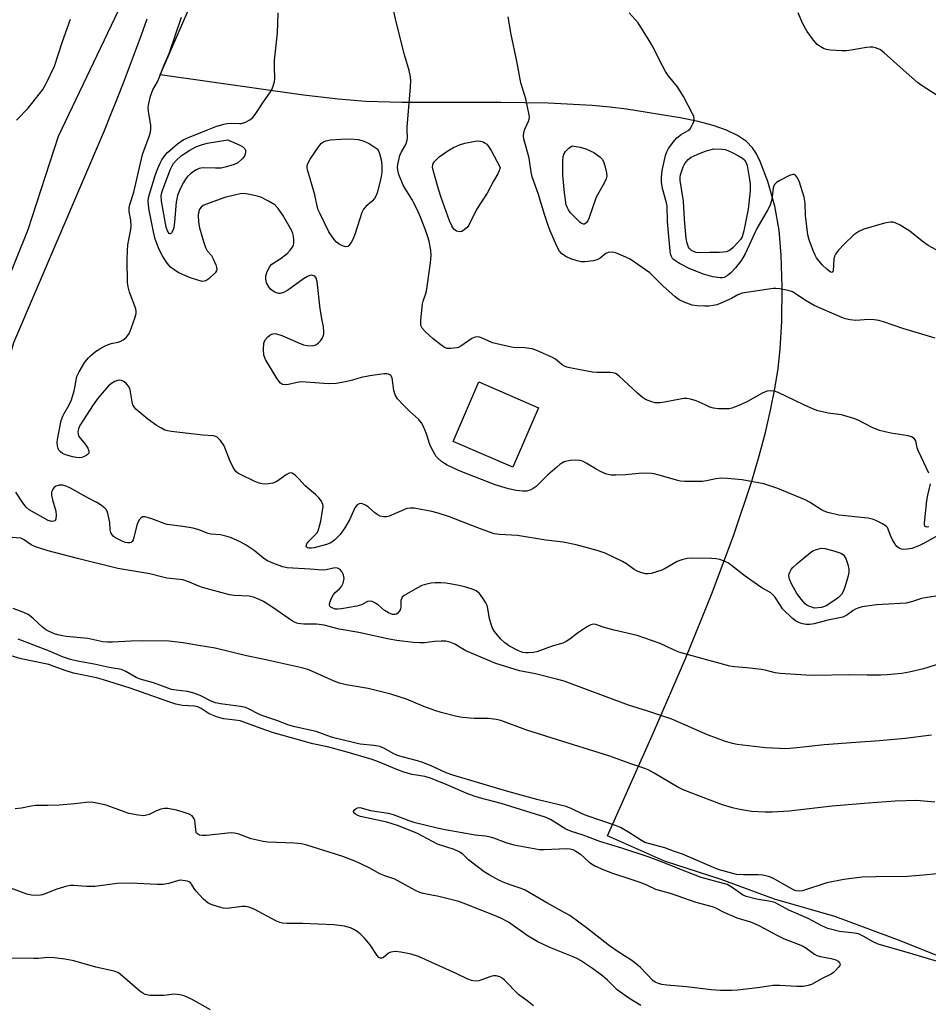
# Model space of a CAD drawing. Units: inches. Extents: x 1219769 to 1225769, y 537456 to 541456.
# Drawn here: x 1223598 to 1223874, y 539270 to 539569 of the extents above; entities that cross this region are included whole.
import ezdxf

# ---------------------------------------------------------------- set-up
doc = ezdxf.new("R2010")
doc.units = ezdxf.units.IN
doc.header["$MEASUREMENT"] = 0
for name, color, linetype in [('BLDG-Footprint', 5, 'Continuous'), ('NTRL-Pasture Land', 2, 'Continuous'), ('TRANS-Street Sidewalk', 7, 'Continuous'), ('Undefined', 1, 'Continuous')]:
    doc.layers.add(name, color=color, linetype=linetype)

msp = doc.modelspace()

# ---------------------------------------------------------------- linework, layer by layer
at = {"layer": 'BLDG-Footprint', "elevation": 404.97}
msp.add_lwpolyline([(1223755.69, 539450.93), (1223747.88, 539432.88), (1223729.77, 539440.72), (1223737.58, 539458.77)], close=True, dxfattribs=at)
at = {"layer": 'NTRL-Pasture Land'}
msp.add_lwpolyline([(1223884.16, 539281.55), (1223865.75, 539288.98), (1223845.69, 539296.47), (1223827.36, 539301.74), (1223811.17, 539307.74), (1223793.94, 539313.3), (1223776.6, 539320.94), (1223790.63, 539352.38), (1223800.37, 539374.99), (1223808.42, 539394.79), (1223815.01, 539412.39), (1223820.43, 539428.67), (1223822.67, 539436.3), (1223824.57, 539443.45), (1223826.16, 539450.25), (1223827.44, 539456.72), (1223828.42, 539462.83), (1223829.09, 539468.73), (1223829.56, 539477.19), (1223829.65, 539487.59), (1223829.35, 539497.22), (1223828.71, 539504.9), (1223827.38, 539512.11), (1223825.33, 539519.59), (1223823.02, 539525.69), (1223821.84, 539528.03), (1223820.68, 539529.85), (1223818.83, 539531.76), (1223816.14, 539533.58), (1223812.75, 539535.2), (1223808.71, 539536.62), (1223804.15, 539537.85), (1223798.67, 539539), (1223782.37, 539541.55), (1223777.45, 539542.21), (1223771.97, 539542.73), (1223758.58, 539543.41), (1223744.21, 539543.63), (1223714.19, 539543.58), (1223703.29, 539543.88), (1223694.87, 539544.59), (1223684.29, 539545.85), (1223640.82, 539552.07), (1223714.98, 539722.5)], dxfattribs=at)
at = {"layer": 'TRANS-Street Sidewalk'}
msp.add_lwpolyline([(1223636.78, 539568.95), (1223635.01, 539564.07), (1223633.21, 539559.21), (1223631.38, 539554.35), (1223629.53, 539549.5), (1223627.66, 539544.67), (1223625.76, 539539.84), (1223623.84, 539535.02), (1223596.26, 539470.63), (1223591.44, 539454), (1223586.81, 539428.27), (1223584.92, 539421.95), (1223549.77, 539432.97), (1223566.27, 539449.43), (1223586.68, 539470.35), (1223600.69, 539505.05), (1223609.98, 539533.42), (1223643.08, 539603.08)], dxfattribs=at)
at = {"layer": 'Undefined'}
for points, elevation in [([(1223613.15, 539451.83), (1223613.86, 539453.35), (1223614.71, 539456.11), (1223615.04, 539457.51), (1223615.27, 539459.41), (1223615.52, 539460.42), (1223616.17, 539461.84), (1223617.93, 539464.77), (1223619, 539466.1), (1223619.61, 539466.71), (1223621.21, 539467.98), (1223622.46, 539468.79), (1223624.27, 539469.82), (1223625.08, 539470.19), (1223625.92, 539470.45), (1223628.09, 539470.86), (1223628.86, 539471.11), (1223629.58, 539471.55), (1223630.44, 539472.28), (1223631.18, 539473.14), (1223631.58, 539473.91), (1223633.09, 539478.1), (1223633.49, 539479.51), (1223633.55, 539480.28), (1223633.45, 539481.02), (1223631.51, 539486), (1223631.07, 539487.64), (1223630.91, 539489.01), (1223630.75, 539495.95), (1223630.85, 539498.59), (1223631.01, 539500.36), (1223631.84, 539504.57), (1223631.96, 539505.96), (1223631.89, 539507.89), (1223631.36, 539510.57), (1223631.35, 539511.6), (1223631.61, 539512.67), (1223632.8, 539516.38), (1223635.48, 539527.82), (1223636.22, 539530.09), (1223637.47, 539533.3), (1223637.85, 539534.66), (1223637.97, 539535.49), (1223637.94, 539536.59), (1223637.29, 539540.95), (1223637.19, 539542.12), (1223637.31, 539543.27), (1223637.89, 539545.57), (1223638.56, 539547.5), (1223639.96, 539549.91), (1223640.52, 539551.1), (1223642.05, 539555.05), (1223643.5, 539558.47), (1223647.28, 539569.52)], 402), ([(1223714.6, 539451.83), (1223712.89, 539453.63), (1223712.13, 539454.83), (1223711.73, 539456.22), (1223711.2, 539459.99), (1223710.88, 539460.69), (1223710.55, 539460.97), (1223710.14, 539461.15), (1223709.62, 539461.23), (1223708.78, 539461.2), (1223704.43, 539460.67), (1223701.84, 539460.12), (1223699.24, 539459.3), (1223697.1, 539458.77), (1223694.27, 539458.33), (1223691.93, 539458.18), (1223683.61, 539458.76), (1223682.44, 539458.62), (1223679.74, 539457.96), (1223678.4, 539457.86), (1223677.92, 539457.97), (1223677.31, 539458.42), (1223676.61, 539459.27), (1223675.97, 539460.22), (1223672.82, 539465.62), (1223672.47, 539466.39), (1223672.32, 539466.92), (1223672.19, 539468.6), (1223672.3, 539470.56), (1223672.45, 539471.08), (1223672.71, 539471.58), (1223673.46, 539472.46), (1223674.1, 539472.97), (1223674.73, 539473.3), (1223675.41, 539473.46), (1223676.1, 539473.42), (1223677.75, 539472.87), (1223682.62, 539470.7), (1223684.29, 539470.03), (1223685.41, 539469.79), (1223687.06, 539469.78), (1223687.84, 539469.92), (1223688.31, 539470.14), (1223688.92, 539470.67), (1223689.48, 539471.3), (1223689.97, 539471.98), (1223690.34, 539472.71), (1223690.46, 539473.25), (1223690.5, 539474.09), (1223690.38, 539475.53), (1223689.85, 539477.99), (1223689.38, 539480.94), (1223688.43, 539489.29), (1223688.15, 539490.29), (1223687.75, 539490.84), (1223687.17, 539491.13), (1223686.71, 539491.16), (1223686.23, 539491.08), (1223685.52, 539490.81), (1223684.32, 539490.05), (1223679.47, 539486.54), (1223678.27, 539485.9), (1223677.27, 539485.61), (1223676.8, 539485.62), (1223676.12, 539485.8), (1223675.46, 539486.13), (1223674.75, 539486.61), (1223674.33, 539486.98), (1223673.79, 539487.62), (1223673.13, 539488.85), (1223672.84, 539489.95), (1223672.86, 539490.99), (1223673.3, 539492.35), (1223674.1, 539493.87), (1223674.73, 539494.54), (1223677.53, 539496.38), (1223679.32, 539497.81), (1223680.28, 539498.83), (1223680.96, 539499.68), (1223681.32, 539500.38), (1223681.42, 539500.88), (1223681.42, 539501.97), (1223681.29, 539503.07), (1223681.1, 539503.87), (1223680.76, 539504.69), (1223678.06, 539509.36), (1223676.58, 539511.48), (1223675.62, 539512.5), (1223673.69, 539513.68), (1223671.4, 539514.83), (1223670.28, 539515.18), (1223668, 539515.73), (1223666.85, 539515.93), (1223666.15, 539515.95), (1223665.08, 539515.84), (1223663.38, 539515.51), (1223660.46, 539514.78), (1223654.61, 539512.66), (1223653.87, 539512.32), (1223653.25, 539511.87), (1223652.82, 539511.31), (1223652.61, 539510.86), (1223652.41, 539510.13), (1223652.31, 539509.36), (1223652.39, 539507.28), (1223652.76, 539505.54), (1223653.92, 539501.39), (1223654.56, 539499.58), (1223655.06, 539498.63), (1223656.36, 539497.12), (1223656.8, 539496.39), (1223657.71, 539494.28), (1223657.94, 539493.49), (1223658, 539492.98), (1223657.89, 539492.52), (1223657.45, 539491.88), (1223655.55, 539490.11), (1223654.63, 539489.49), (1223654.14, 539489.33), (1223653.63, 539489.3), (1223652.51, 539489.54), (1223649.7, 539490.52), (1223648.31, 539491.06), (1223646.48, 539491.95), (1223645.05, 539492.84), (1223643.97, 539493.66), (1223643.28, 539494.33), (1223642.48, 539495.4), (1223641.47, 539497.1), (1223640.44, 539499.22), (1223639.96, 539500.3), (1223639.33, 539502.16), (1223638.78, 539504.37), (1223637.45, 539510.94), (1223637.22, 539512.47), (1223637.19, 539513.57), (1223637.3, 539514.68), (1223637.55, 539515.82), (1223639.28, 539521.44), (1223639.97, 539523.33), (1223640.76, 539525.16), (1223641.28, 539526.17), (1223642.28, 539527.59), (1223643.06, 539528.44), (1223646.1, 539531.03), (1223647.81, 539532.27), (1223649.39, 539533.01), (1223655.13, 539535.34), (1223657.75, 539536.31), (1223660.09, 539537.04), (1223661.17, 539537.24), (1223662.27, 539537.34), (1223664.84, 539537.2), (1223665.39, 539537.23), (1223666.49, 539537.57), (1223668.06, 539538.37), (1223668.96, 539539.08), (1223669.65, 539539.97), (1223672.17, 539543.85), (1223674.31, 539546.83), (1223674.72, 539547.56), (1223675.13, 539548.61), (1223675.52, 539549.97), (1223675.64, 539550.8), (1223675.47, 539554.52), (1223675.47, 539556.52), (1223676.45, 539564.66), (1223676.63, 539570.88)], 404), ([(1223806.24, 539451.83), (1223803.5, 539453.06), (1223801.85, 539453.56), (1223800.73, 539453.75), (1223799.86, 539453.72), (1223798.69, 539453.56), (1223793.94, 539452.61), (1223792.51, 539452.43), (1223791.09, 539452.47), (1223789.75, 539452.84), (1223788.19, 539453.45), (1223787.23, 539454.03), (1223785.7, 539455.36), (1223780.2, 539460.53), (1223779.53, 539461.05), (1223779.07, 539461.29), (1223778.36, 539461.49), (1223777.55, 539461.59), (1223773.52, 539461.65), (1223772.1, 539461.76), (1223765.67, 539462.97), (1223764.29, 539463.3), (1223763.53, 539463.6), (1223762.83, 539464.01), (1223760.88, 539465.64), (1223759.94, 539466.24), (1223755.37, 539468.22), (1223753.72, 539468.8), (1223751.41, 539469.1), (1223748, 539469.27), (1223745.7, 539469.71), (1223741.72, 539470.69), (1223738.41, 539472.19), (1223737.44, 539472.45), (1223736.42, 539472.34), (1223735.44, 539471.96), (1223732.14, 539469.64), (1223731.39, 539469.26), (1223730.83, 539469.1), (1223729.08, 539468.89), (1223727.93, 539468.94), (1223727.15, 539469.22), (1223725.97, 539470.01), (1223723.69, 539471.83), (1223721.26, 539474.08), (1223720.34, 539475.11), (1223719.99, 539475.89), (1223719.91, 539476.7), (1223719.96, 539477.56), (1223720.5, 539482.44), (1223720.69, 539483.27), (1223721.49, 539485.59), (1223721.69, 539486.37), (1223722.85, 539494.93), (1223723.09, 539497.26), (1223722.97, 539498.68), (1223722.44, 539501.49), (1223722.1, 539502.87), (1223721.27, 539505.21), (1223719.85, 539508.81), (1223718.82, 539511.14), (1223717.23, 539514.24), (1223715.15, 539517.51), (1223714.58, 539518.53), (1223713.25, 539521.71), (1223712.94, 539523.1), (1223712.91, 539523.98), (1223712.99, 539524.83), (1223713.59, 539527.57), (1223714.04, 539528.61), (1223715.44, 539530.83), (1223715.83, 539532.15), (1223715.89, 539533.01), (1223715.79, 539535.08), (1223715.83, 539536.25), (1223716.81, 539548.24), (1223716.9, 539550.3), (1223716.78, 539551.42), (1223716.37, 539553.35), (1223714.95, 539558.06), (1223712.48, 539568.07), (1223711.79, 539571.24)], 406), ([(1223876.07, 539472.05), (1223866.33, 539474.95), (1223860.44, 539477.03), (1223859.05, 539477.41), (1223857.61, 539477.6), (1223855.87, 539477.71), (1223852.03, 539477.43), (1223850.27, 539477.62), (1223848.84, 539477.92), (1223847.76, 539478.32), (1223839.42, 539482.02), (1223836.99, 539483.44), (1223832.79, 539486.12), (1223831.44, 539486.57), (1223828.88, 539487.07), (1223827.74, 539487.16), (1223826.88, 539487.1), (1223817.49, 539485.68), (1223816.17, 539485.19), (1223814.27, 539484.14), (1223810.88, 539482.56), (1223809.8, 539482.18), (1223808.73, 539481.94), (1223807.37, 539481.75), (1223806.2, 539481.73), (1223803.81, 539481.87), (1223802.35, 539482.1), (1223799.89, 539482.96), (1223798.35, 539483.73), (1223797.21, 539484.64), (1223793.46, 539487.95), (1223790.31, 539491.12), (1223789.44, 539491.86), (1223783.5, 539496.01), (1223782.15, 539496.67), (1223779.38, 539497.85), (1223778.54, 539498.12), (1223777.97, 539498.21), (1223776.83, 539498.12), (1223776.07, 539497.81), (1223774.36, 539496.36), (1223773.69, 539495.95), (1223772.33, 539495.57), (1223769.74, 539495.23), (1223768.6, 539495.26), (1223767.45, 539495.51), (1223765.46, 539496.12), (1223764.13, 539496.71), (1223762.71, 539497.65), (1223762.02, 539498.47), (1223761.22, 539500.04), (1223759.24, 539504.64), (1223758.48, 539506.54), (1223757.55, 539509.29), (1223755.55, 539516.03), (1223753.82, 539520.73), (1223753.58, 539521.89), (1223752.83, 539526.75), (1223751.25, 539532.58), (1223751.14, 539533.42), (1223751.24, 539534.46), (1223751.56, 539535.51), (1223752.75, 539538.2), (1223752.9, 539539.03), (1223752.84, 539539.87), (1223751.78, 539544.73), (1223750.34, 539549.61), (1223749.1, 539556.14), (1223747.33, 539564.22), (1223746.42, 539569.59)], 408), ([(1223878.65, 539497.65), (1223873.98, 539500.21), (1223872.19, 539501.5), (1223868.46, 539504.51), (1223865.47, 539506.37), (1223863.93, 539507.13), (1223863.38, 539507.24), (1223862.52, 539507.25), (1223860.77, 539506.94), (1223854.42, 539505.19), (1223852.9, 539504.5), (1223851.42, 539503.43), (1223848.45, 539500.59), (1223846.65, 539498.65), (1223845.82, 539497.56), (1223845.54, 539496.95), (1223845.31, 539496.02), (1223845.12, 539492.54), (1223844.99, 539492.17), (1223844.75, 539492.04), (1223844.19, 539492.25), (1223843.32, 539492.87), (1223841.81, 539494.36), (1223840.1, 539496.5), (1223839.64, 539497.26), (1223839.14, 539498.33), (1223837.84, 539501.94), (1223837.44, 539503.46), (1223836.69, 539509.26), (1223836.62, 539513.06), (1223836.34, 539514.91), (1223834.88, 539519.38), (1223834.34, 539520.73), (1223834.05, 539521.19), (1223833.72, 539521.52), (1223833.33, 539521.73), (1223832.87, 539521.79), (1223831.84, 539521.45), (1223828.91, 539519.89), (1223827.91, 539519.28), (1223827.32, 539518.71), (1223826.96, 539517.76), (1223826.47, 539514.21), (1223826.23, 539513.17), (1223825.99, 539512.46), (1223825.24, 539510.96), (1223821.99, 539505.36), (1223818.46, 539497.64), (1223817.28, 539495.78), (1223815.44, 539493.46), (1223814.09, 539491.9), (1223812.98, 539491), (1223812, 539490.48), (1223811.57, 539490.38), (1223810.79, 539490.35), (1223808.64, 539490.7), (1223805.72, 539491.49), (1223801.46, 539493.26), (1223798.7, 539494.66), (1223797.41, 539495.4), (1223796.7, 539495.91), (1223796.36, 539496.27), (1223796.02, 539496.83), (1223795.79, 539497.66), (1223795.67, 539498.54), (1223795.05, 539505.11), (1223794.88, 539507.48), (1223794.71, 539512.18), (1223794.52, 539513.16), (1223793.37, 539517.46), (1223793.01, 539519.41), (1223793.01, 539520.89), (1223793.2, 539522.98), (1223794.27, 539527.57), (1223794.65, 539528.65), (1223795.16, 539529.61), (1223796.55, 539531.54), (1223797.72, 539532.86), (1223799.03, 539533.89), (1223801.11, 539535.12), (1223801.69, 539535.64), (1223802.15, 539536.34), (1223802.64, 539537.36), (1223802.9, 539538.14), (1223802.96, 539538.66), (1223802.79, 539539.44), (1223802.44, 539540.21), (1223799.7, 539545.41), (1223797.86, 539548.33), (1223795.09, 539551.82), (1223794.23, 539553.02), (1223792.26, 539556.68), (1223790.5, 539560.37), (1223789.82, 539561.59), (1223785.91, 539567.76), (1223783.17, 539570.81)], 410), ([(1223879.5, 539543.88), (1223872.18, 539548.7), (1223870.78, 539549.73), (1223867.28, 539552.7), (1223860.66, 539558.68), (1223859.51, 539559.59), (1223858.77, 539559.96), (1223858, 539560.21), (1223857.2, 539560.38), (1223856.38, 539560.43), (1223855.23, 539560.31), (1223850.61, 539559.51), (1223849.17, 539559.34), (1223847.73, 539559.34), (1223844.28, 539559.53), (1223843.15, 539559.68), (1223842.37, 539559.94), (1223841.16, 539560.59), (1223840.28, 539561.24), (1223839.12, 539562.56), (1223837.2, 539565.19), (1223835.95, 539567.47), (1223834.49, 539570.88)], 412), ([(1223597.2, 539538.3), (1223600.75, 539541.87), (1223605.17, 539547.59), (1223606.18, 539549.36), (1223608.7, 539554.69), (1223611.1, 539562.12), (1223613.57, 539568.95)], 400), ([(1223632.55, 539451.83), (1223632.3, 539452.73), (1223631.68, 539456.38), (1223631.3, 539457.35), (1223630.61, 539458.18), (1223629.76, 539458.88), (1223629.06, 539459.21), (1223628.31, 539459.3), (1223627.81, 539459.24), (1223627.02, 539458.94), (1223626.02, 539458.34), (1223625.11, 539457.61), (1223621.93, 539453.92), (1223620.48, 539451.83)], 402), ([(1223836.25, 539451.83), (1223828.4, 539455.61), (1223827.3, 539455.97), (1223826.15, 539456.07), (1223825.1, 539455.94), (1223823.75, 539455.46), (1223819.09, 539452.82), (1223817.02, 539451.83)], 406), ([(1223620.48, 539451.83), (1223616.45, 539445.56), (1223616, 539444.54), (1223615.82, 539443.73), (1223615.86, 539442.94), (1223616.14, 539442.22), (1223616.57, 539441.56), (1223617.98, 539439.85), (1223618.8, 539438.62), (1223619.12, 539437.87), (1223619.1, 539437.17), (1223618.68, 539436.62), (1223618.01, 539436.22), (1223616.98, 539435.84), (1223616.17, 539435.76), (1223615.35, 539435.84), (1223614.19, 539436.08), (1223612.14, 539436.67), (1223611.12, 539437.09), (1223610.51, 539437.51), (1223610.04, 539438.06), (1223609.81, 539438.55), (1223609.6, 539439.35), (1223609.49, 539440.47), (1223609.58, 539441.33), (1223610.74, 539447.05), (1223611.24, 539448.42), (1223611.61, 539449.22), (1223613.15, 539451.83)], 402), ([(1223878.81, 539394.13), (1223872.44, 539393.16), (1223871.61, 539392.94), (1223869.18, 539392.07), (1223867.33, 539391.64), (1223858.26, 539391.05), (1223853.95, 539390.51), (1223852.89, 539390.2), (1223851.91, 539389.76), (1223851.21, 539389.35), (1223849.25, 539387.96), (1223848.04, 539387.39), (1223843.51, 539386.43), (1223839.41, 539385.36), (1223838.03, 539385.17), (1223836.97, 539385.16), (1223835.93, 539385.28), (1223834.9, 539385.6), (1223833.68, 539386.23), (1223832.76, 539386.95), (1223829.8, 539389.92), (1223829.1, 539390.87), (1223827.43, 539393.52), (1223826.86, 539394.15), (1223826.2, 539394.71), (1223823.46, 539396.26), (1223822.18, 539397.12), (1223818.47, 539399.8), (1223813.35, 539403.77), (1223812.35, 539404.29), (1223810.76, 539404.86), (1223809.64, 539405.07), (1223808.17, 539405.16), (1223802.57, 539405.3), (1223800.84, 539405.15), (1223799.16, 539404.71), (1223797.81, 539404.22), (1223794.12, 539402.08), (1223793.09, 539401.62), (1223789.83, 539400.63), (1223789.01, 539400.48), (1223788.17, 539400.52), (1223787.04, 539400.79), (1223785.67, 539401.28), (1223784.7, 539401.85), (1223782.42, 539403.52), (1223781.18, 539404.23), (1223775.96, 539406.77), (1223773.45, 539407.61), (1223767.13, 539409.36), (1223763.2, 539410.1), (1223757.93, 539410.78), (1223749.29, 539412.16), (1223743.85, 539412.45), (1223742.2, 539412.69), (1223740.8, 539413.13), (1223737.21, 539414.44), (1223728.61, 539417.79), (1223725.23, 539418.92), (1223723.24, 539419.46), (1223717.88, 539420.42), (1223716.67, 539420.49), (1223715.66, 539420.32), (1223710.34, 539418.06), (1223709.5, 539417.83), (1223708.68, 539417.81), (1223707.63, 539418.03), (1223706.64, 539418.49), (1223705.97, 539419.01), (1223704.04, 539420.78), (1223703.19, 539421.37), (1223702.2, 539421.76), (1223701.7, 539421.84), (1223701.24, 539421.81), (1223700.59, 539421.42), (1223699.88, 539420.57), (1223698.32, 539416.91), (1223696.89, 539414.51), (1223695.43, 539412.48), (1223693.78, 539410.78), (1223692.6, 539409.95), (1223691.27, 539409.39), (1223687.56, 539408.43), (1223686.7, 539408.29), (1223685.94, 539408.29), (1223685.52, 539408.39), (1223685.24, 539408.6), (1223685.16, 539408.95), (1223685.33, 539409.6), (1223685.94, 539410.46), (1223687.78, 539412.23), (1223688.33, 539412.85), (1223688.73, 539413.55), (1223689.02, 539414.32), (1223689.56, 539416.48), (1223690.22, 539420.31), (1223690.28, 539421.06), (1223690.21, 539421.58), (1223689.81, 539422.55), (1223688.99, 539423.63), (1223687.97, 539424.6), (1223684.82, 539427.23), (1223682.94, 539429.36), (1223681.92, 539430.33), (1223680.83, 539431.05), (1223680.39, 539431.16), (1223679.93, 539431.07), (1223679.01, 539430.53), (1223676.19, 539428.53), (1223675.05, 539428.08), (1223673.69, 539427.79), (1223672.66, 539427.72), (1223671.64, 539427.84), (1223670.85, 539428.07), (1223669.32, 539428.69), (1223665.15, 539430.62), (1223664.41, 539431.05), (1223663.78, 539431.59), (1223663, 539432.8), (1223661.93, 539434.91), (1223660.26, 539439.38), (1223659.11, 539441.01), (1223658.12, 539441.97), (1223657.43, 539442.29), (1223656.92, 539442.4), (1223653.75, 539442.61), (1223644.19, 539443.69), (1223643.05, 539443.91), (1223642.23, 539444.18), (1223641.01, 539444.81), (1223639.59, 539445.69), (1223637.1, 539447.47), (1223633.46, 539450.54), (1223632.88, 539451.18), (1223632.55, 539451.83)], 402), ([(1223880.28, 539413.96), (1223872.78, 539409.78), (1223871.2, 539409.01), (1223869.03, 539408.25), (1223867.58, 539407.98), (1223866.42, 539407.94), (1223865.88, 539408.03), (1223865.15, 539408.34), (1223864.51, 539408.79), (1223864.15, 539409.19), (1223863.14, 539410.88), (1223862.57, 539412.15), (1223861.88, 539414.06), (1223861.62, 539414.56), (1223861.28, 539414.97), (1223860.16, 539415.73), (1223858.13, 539416.74), (1223857.08, 539417.12), (1223855.68, 539417.36), (1223846.9, 539418.31), (1223843.47, 539419.15), (1223842.37, 539419.52), (1223841.58, 539419.9), (1223837.93, 539422.23), (1223836.68, 539422.94), (1223828.37, 539426.45), (1223824.12, 539427.79), (1223817.47, 539429), (1223813.1, 539429.45), (1223811.06, 539429.56), (1223809.5, 539429.39), (1223806.66, 539428.72), (1223805.51, 539428.53), (1223799.95, 539428.54), (1223798.8, 539428.63), (1223797.97, 539428.8), (1223791.92, 539430.6), (1223790.79, 539430.87), (1223789.96, 539430.98), (1223787.13, 539431.08), (1223782.06, 539430.61), (1223779.11, 539430.45), (1223777.69, 539430.5), (1223776.36, 539430.77), (1223774.72, 539431.46), (1223773.14, 539432.29), (1223770.11, 539434.16), (1223769.08, 539434.7), (1223768.27, 539434.95), (1223766.84, 539435), (1223765.38, 539434.91), (1223764.24, 539434.74), (1223763.47, 539434.47), (1223762.3, 539433.8), (1223761.19, 539432.92), (1223758.41, 539430.44), (1223754.95, 539427.06), (1223754.09, 539426.39), (1223753.39, 539426), (1223752.09, 539425.64), (1223750.92, 539425.6), (1223748.85, 539425.77), (1223746.52, 539426.27), (1223742.49, 539427.57), (1223731.88, 539431.69), (1223727.89, 539433.55), (1223727.12, 539433.98), (1223726.22, 539434.62), (1223725.17, 539435.53), (1223724.62, 539436.17), (1223723.29, 539438.44), (1223722.69, 539439.77), (1223721.69, 539443.05), (1223720.64, 539445.4), (1223720.11, 539446.39), (1223719.21, 539447.45), (1223716.52, 539449.92), (1223714.6, 539451.83)], 404), ([(1223817.02, 539451.83), (1223814.41, 539450.77), (1223813.56, 539450.63), (1223812.38, 539450.6), (1223810.29, 539450.65), (1223808.82, 539450.79), (1223807.73, 539451.12), (1223806.24, 539451.83)], 406), ([(1223874.2, 539431.11), (1223871.07, 539437.73), (1223870.69, 539438.79), (1223870.22, 539440.86), (1223869.77, 539441.56), (1223868.94, 539442.11), (1223867.93, 539442.45), (1223862.64, 539443.21), (1223859.19, 539444.02), (1223857.02, 539444.94), (1223852.76, 539447.18), (1223851.39, 539447.71), (1223847.71, 539448.79), (1223843.6, 539449.34), (1223840.53, 539450.03), (1223839.18, 539450.5), (1223836.25, 539451.83)], 406), ([(1223881.26, 539374.39), (1223872.55, 539371.64), (1223868.26, 539370.69), (1223865.96, 539370.29), (1223861.58, 539369.82), (1223859.54, 539369.71), (1223855.47, 539369.71), (1223849.88, 539369.84), (1223839.51, 539369.66), (1223836.85, 539369.7), (1223829.06, 539370.2), (1223827.49, 539370.47), (1223824.52, 539371.22), (1223823.39, 539371.44), (1223818.95, 539371.94), (1223815.21, 539372.25), (1223813.77, 539372.51), (1223798.33, 539376.75), (1223796.47, 539377.51), (1223792.61, 539379.33), (1223785.58, 539381.78), (1223778.64, 539383.38), (1223775.59, 539384.24), (1223773.12, 539385.12), (1223772.33, 539385.22), (1223771.57, 539385.03), (1223770.55, 539384.47), (1223767.55, 539382.49), (1223765.21, 539380.66), (1223764.03, 539379.92), (1223763.06, 539379.43), (1223759.81, 539378.54), (1223755.21, 539376.87), (1223754.08, 539376.67), (1223752.65, 539376.54), (1223751.79, 539376.52), (1223750.96, 539376.63), (1223749.36, 539377.19), (1223746.85, 539378.51), (1223745.41, 539379.52), (1223744.1, 539380.76), (1223742.35, 539382.97), (1223741.64, 539384.17), (1223741.25, 539385.22), (1223740.79, 539386.86), (1223740.25, 539390.02), (1223740.04, 539390.85), (1223739.67, 539391.68), (1223738.77, 539393.15), (1223737.75, 539394.53), (1223736.79, 539395.32), (1223735.81, 539395.78), (1223733.63, 539396.44), (1223731.96, 539396.87), (1223729.31, 539397.35), (1223727.54, 539397.63), (1223726.06, 539397.74), (1223724.28, 539397.77), (1223723.1, 539397.69), (1223721.64, 539397.38), (1223720.23, 539396.94), (1223718.93, 539396.29), (1223715.62, 539394.38), (1223714.9, 539393.91), (1223714.3, 539393.38), (1223714.04, 539392.93), (1223713.91, 539392.41), (1223713.85, 539390.36), (1223713.63, 539389.58), (1223713.25, 539388.92), (1223712.92, 539388.55), (1223712.53, 539388.29), (1223712.08, 539388.15), (1223711.34, 539388.15), (1223710.11, 539388.63), (1223708.96, 539389.38), (1223707.06, 539390.99), (1223706.18, 539391.62), (1223705.21, 539392.06), (1223704.46, 539392.21), (1223703.75, 539392.12), (1223701.91, 539391.12), (1223700.53, 539390.69), (1223695.86, 539389.88), (1223694.69, 539389.78), (1223693.98, 539389.83), (1223693.03, 539390.14), (1223692.62, 539390.39), (1223692.31, 539390.69), (1223692.17, 539391.08), (1223692.29, 539391.82), (1223692.83, 539393.16), (1223693.41, 539394.19), (1223693.98, 539394.83), (1223695.26, 539395.95), (1223695.85, 539396.66), (1223696.32, 539397.69), (1223696.63, 539399.06), (1223696.6, 539399.62), (1223696.46, 539400.17), (1223696, 539401.21), (1223695.5, 539401.81), (1223694.66, 539402.27), (1223693.8, 539402.35), (1223691.22, 539401.74), (1223689.97, 539401.66), (1223686.32, 539401.94), (1223681.12, 539402.19), (1223679.34, 539402.37), (1223678, 539402.65), (1223675.52, 539403.5), (1223673.34, 539404.43), (1223672.23, 539405.16), (1223669.34, 539407.61), (1223666.92, 539409.24), (1223665.14, 539410.26), (1223662.14, 539411.54), (1223660.77, 539411.95), (1223659.12, 539412.31), (1223656.19, 539412.56), (1223655.41, 539412.71), (1223652.5, 539413.89), (1223650.82, 539414.36), (1223647.69, 539414.86), (1223642.97, 539415.47), (1223642.01, 539415.78), (1223638.26, 539417.23), (1223636.29, 539417.8), (1223635.57, 539417.78), (1223635.03, 539417.53), (1223634.51, 539416.98), (1223634.08, 539416.31), (1223633.7, 539415.28), (1223632.85, 539411.57), (1223632.57, 539410.79), (1223632.31, 539410.36), (1223631.95, 539410.06), (1223631.47, 539409.92), (1223630.93, 539409.89), (1223630.13, 539410.05), (1223628.83, 539410.58), (1223627.23, 539411.42), (1223626.62, 539411.88), (1223626.09, 539412.55), (1223625.85, 539413.06), (1223625.64, 539413.89), (1223625.47, 539416.14), (1223625.03, 539418.46), (1223624.67, 539419.55), (1223624.39, 539420.03), (1223624.03, 539420.41), (1223622.94, 539421.24), (1223621.53, 539422.12), (1223618.43, 539423.76), (1223613.54, 539426.5), (1223612.24, 539427.11), (1223611.17, 539427.39), (1223610.11, 539427.39), (1223609.09, 539427.08), (1223608.47, 539426.66), (1223608.06, 539425.99), (1223607.84, 539425.2), (1223607.8, 539424.36), (1223608.1, 539422.94), (1223609.09, 539419.49), (1223609.2, 539418.34), (1223609.15, 539417.25), (1223608.9, 539416.64), (1223608.56, 539416.45), (1223607.88, 539416.41), (1223606.84, 539416.75), (1223600.98, 539419.99), (1223600.16, 539420.7), (1223599.11, 539422.09), (1223597.02, 539425.26)], 400), ([(1223874.22, 539414.75), (1223873.7, 539414.69), (1223873.26, 539414.76), (1223872.96, 539415), (1223872.83, 539415.39), (1223872.82, 539415.88), (1223873.58, 539422.77), (1223873.88, 539424.43), (1223874.65, 539427.86)], 406), ([(1223875.01, 539351.49), (1223866.99, 539350.52), (1223859.22, 539349.78), (1223852.06, 539349.33), (1223842.36, 539348.57), (1223836.01, 539347.83), (1223830.97, 539347.42), (1223824.57, 539347.68), (1223815.96, 539348.67), (1223814.54, 539348.96), (1223812.41, 539349.6), (1223807.01, 539351.61), (1223796.17, 539356.36), (1223788.85, 539358.82), (1223783, 539360.66), (1223763.47, 539367.89), (1223761.54, 539368.47), (1223754.73, 539370.17), (1223749.88, 539371.06), (1223742.74, 539373.26), (1223740.76, 539374.05), (1223733.61, 539377.17), (1223732.57, 539377.72), (1223730.3, 539379.12), (1223728.74, 539379.81), (1223727.5, 539380.02), (1223726.1, 539380.03), (1223724.14, 539379.92), (1223721.04, 539379.56), (1223719.61, 539379.54), (1223717.6, 539379.66), (1223712.69, 539380.24), (1223710.33, 539380.63), (1223701.14, 539382.65), (1223695.13, 539383.75), (1223690.61, 539384.93), (1223688.27, 539385.21), (1223684.4, 539385.22), (1223682.64, 539385.43), (1223681.6, 539385.81), (1223680.69, 539386.34), (1223674.97, 539390.29), (1223672.15, 539392.08), (1223670.69, 539392.85), (1223669.16, 539393.46), (1223667.8, 539393.74), (1223663.27, 539393.95), (1223661.85, 539394.17), (1223653.64, 539396.33), (1223652.56, 539396.73), (1223649.74, 539397.97), (1223647.64, 539398.66), (1223646.8, 539398.81), (1223642.81, 539399.23), (1223641.61, 539399.48), (1223637.62, 539400.55), (1223627.94, 539402.09), (1223615.7, 539405.15), (1223606.8, 539407.53), (1223602.95, 539408.71), (1223601.64, 539409.3), (1223599.34, 539410.91), (1223598.46, 539411.33), (1223595.89, 539411.59)], 398), ([(1223876.04, 539331.22), (1223870.43, 539331.64), (1223863.95, 539331.48), (1223855.81, 539330.89), (1223844.8, 539329.95), (1223831.81, 539328.43), (1223826.58, 539328.11), (1223824.53, 539328.12), (1223820.38, 539328.36), (1223816.29, 539329.02), (1223814.57, 539329.42), (1223811.54, 539330.42), (1223806.98, 539332.06), (1223799.61, 539334.9), (1223797.96, 539335.76), (1223790.75, 539340.03), (1223788.98, 539340.98), (1223787.91, 539341.45), (1223783.42, 539342.91), (1223777.34, 539345.11), (1223759.81, 539350.58), (1223751.81, 539353.16), (1223744.2, 539355.94), (1223742.8, 539356.3), (1223740.54, 539356.61), (1223736.14, 539356.58), (1223732.63, 539356.89), (1223730.92, 539357.24), (1223726.12, 539358.45), (1223724.17, 539359.04), (1223720.88, 539360.2), (1223715.62, 539362.49), (1223710.88, 539364), (1223703.92, 539365.7), (1223697.28, 539366.83), (1223695.27, 539367.33), (1223693.59, 539367.94), (1223685.9, 539371.31), (1223683.77, 539372), (1223671.93, 539374.63), (1223667, 539375.59), (1223657.5, 539377.98), (1223652.42, 539378.74), (1223647.78, 539379.58), (1223643.45, 539380.03), (1223635.49, 539380.19), (1223631.91, 539380.08), (1223626.3, 539379.71), (1223624.82, 539379.71), (1223623.43, 539379.89), (1223618.82, 539380.84), (1223612.25, 539381.46), (1223611.12, 539381.64), (1223609.75, 539381.95), (1223608.68, 539382.3), (1223607.12, 539382.96), (1223606.13, 539383.47), (1223605.03, 539384.33), (1223602.17, 539387.09), (1223600.76, 539388.13), (1223599.43, 539388.73), (1223596.14, 539390.01)], 396), ([(1223876.69, 539309.47), (1223872.59, 539308.99), (1223867.73, 539308.64), (1223858.11, 539308.55), (1223853.95, 539308.37), (1223850.69, 539308.05), (1223848.36, 539307.69), (1223843.18, 539306.71), (1223835.86, 539304.3), (1223834.82, 539304.17), (1223833.83, 539304.27), (1223833.1, 539304.53), (1223832.16, 539305.02), (1223826.79, 539308.06), (1223825.47, 539308.6), (1223823.77, 539308.99), (1223822.39, 539309.16), (1223817.83, 539309.07), (1223815.78, 539309.17), (1223810.25, 539310.77), (1223799.41, 539315.36), (1223796.68, 539316.27), (1223793.98, 539317.3), (1223789.1, 539318.6), (1223787.98, 539318.97), (1223786.94, 539319.52), (1223783.3, 539321.91), (1223780.57, 539323.44), (1223779.04, 539324.05), (1223770.11, 539327.11), (1223768.89, 539327.63), (1223765.83, 539329.18), (1223764.11, 539329.85), (1223755.62, 539331.85), (1223746.35, 539334.4), (1223729.68, 539339.38), (1223727.67, 539340.12), (1223723.05, 539342.17), (1223720.22, 539343.3), (1223718.97, 539343.7), (1223714.26, 539344.91), (1223712.88, 539345.35), (1223711.57, 539345.95), (1223708.94, 539347.47), (1223707.45, 539348.1), (1223705.71, 539348.41), (1223701.54, 539348.79), (1223694.29, 539350.53), (1223692.85, 539350.96), (1223688.13, 539352.66), (1223681.65, 539354.1), (1223679.86, 539354.6), (1223676.18, 539356.01), (1223672.01, 539357.36), (1223670.76, 539357.92), (1223667.67, 539359.52), (1223666.68, 539359.91), (1223665.23, 539360.2), (1223659.07, 539361), (1223657.61, 539361.29), (1223656.33, 539361.83), (1223652.98, 539363.57), (1223651.03, 539364.3), (1223649.14, 539364.76), (1223645.69, 539365.14), (1223644.26, 539365.41), (1223638.74, 539367.42), (1223634.75, 539368.48), (1223633.56, 539369.02), (1223630.39, 539370.89), (1223629.08, 539371.42), (1223625.35, 539372.09), (1223620.79, 539373.13), (1223615.68, 539373.97), (1223613.61, 539374.48), (1223611.12, 539375.35), (1223607.16, 539377.02), (1223597.68, 539380.63)], 394), ([(1223876.8, 539282.76), (1223868.35, 539285.36), (1223858.85, 539288.1), (1223857.26, 539288.78), (1223854.27, 539290.5), (1223852.79, 539291.16), (1223851.6, 539291.4), (1223847.03, 539291.96), (1223843.49, 539292.84), (1223841.66, 539293.63), (1223837.58, 539295.86), (1223831.69, 539298.35), (1223828.59, 539300.12), (1223827.47, 539300.68), (1223826.18, 539301.06), (1223821.86, 539301.76), (1223818.74, 539302.51), (1223817.59, 539303.08), (1223814.52, 539305.28), (1223812.92, 539306.14), (1223811.8, 539306.5), (1223805.05, 539308.26), (1223798.57, 539310.82), (1223794.88, 539312.38), (1223789.32, 539314.43), (1223780.97, 539317.26), (1223774.29, 539319.21), (1223769.21, 539321.11), (1223765.69, 539322.26), (1223764.01, 539323.03), (1223759.35, 539325.93), (1223757.74, 539326.65), (1223744.38, 539330.78), (1223737.75, 539332.46), (1223736.1, 539332.96), (1223733.7, 539333.87), (1223727.63, 539336.55), (1223722.83, 539338.44), (1223721.19, 539338.96), (1223717.31, 539339.63), (1223714.81, 539340.26), (1223712.67, 539341.05), (1223707.09, 539343.42), (1223705.18, 539344.1), (1223697.6, 539346.37), (1223691.63, 539347.96), (1223687.2, 539348.89), (1223675.25, 539352.23), (1223672.55, 539353.1), (1223665.13, 539355.83), (1223663.61, 539356.12), (1223660.12, 539356.51), (1223658.17, 539356.95), (1223655.7, 539358), (1223653.26, 539359.64), (1223652.21, 539360.14), (1223651.19, 539360.33), (1223647.54, 539360.55), (1223645.6, 539360.95), (1223643.41, 539361.64), (1223631.73, 539365.78), (1223623.64, 539368.37), (1223621.51, 539368.93), (1223614.47, 539370.39), (1223612.3, 539371.02), (1223608.31, 539372.52), (1223606.95, 539372.95), (1223598.64, 539374.72), (1223595.55, 539375.57)], 392), ([(1223786.75, 539269.4), (1223783.07, 539271.65), (1223779.54, 539274.22), (1223776.65, 539277.09), (1223775.2, 539278.37), (1223772.02, 539280.69), (1223768.47, 539283.13), (1223767.51, 539283.65), (1223766.17, 539284.24), (1223759.1, 539287.01), (1223755.47, 539288.79), (1223752.58, 539290.46), (1223746.58, 539294.7), (1223744.23, 539295.97), (1223741.79, 539297.01), (1223733.58, 539300.24), (1223731.44, 539301), (1223725.45, 539302.56), (1223720.64, 539303.45), (1223719.64, 539303.74), (1223718.36, 539304.36), (1223712.07, 539307.77), (1223709.03, 539308.82), (1223707.54, 539309.44), (1223704.3, 539311.2), (1223700.19, 539313.12), (1223696.23, 539314.67), (1223694.05, 539315.44), (1223685.32, 539318.1), (1223683.71, 539318.51), (1223681.51, 539318.76), (1223673.47, 539319.08), (1223672.05, 539319.22), (1223668.42, 539320.02), (1223664.7, 539321.47), (1223663.32, 539321.77), (1223662.47, 539321.84), (1223661.3, 539321.78), (1223654.84, 539321.05), (1223653.54, 539321.05), (1223652.76, 539321.19), (1223652.09, 539321.54), (1223651.76, 539322.02), (1223651.58, 539322.84), (1223651.28, 539325.61), (1223651.02, 539326.37), (1223650.55, 539326.99), (1223649.62, 539327.53), (1223647.44, 539328.28), (1223645.72, 539328.72), (1223643.1, 539329.22), (1223642.07, 539329.28), (1223641, 539329.09), (1223639.68, 539328.59), (1223637.41, 539327.45), (1223636.62, 539327.19), (1223635.81, 539327.07), (1223634.11, 539327.23), (1223631.26, 539327.76), (1223630.14, 539328.1), (1223624.38, 539330.25), (1223621.62, 539330.91), (1223619.94, 539331.16), (1223618.36, 539331.07), (1223614.9, 539330.63), (1223610.15, 539330.29), (1223606.73, 539330.15), (1223602.9, 539330.13), (1223601.6, 539329.96), (1223598.74, 539329.4), (1223596.81, 539329.14)], 390), ([(1223754.2, 539269.32), (1223752.65, 539270.57), (1223749.63, 539272.74), (1223745.33, 539277.18), (1223744.67, 539277.74), (1223743.92, 539278.14), (1223742.83, 539278.41), (1223742, 539278.41), (1223741.16, 539278.2), (1223737.55, 539276.97), (1223736.42, 539276.88), (1223735.31, 539277.02), (1223734.26, 539277.39), (1223730.69, 539279.15), (1223719.25, 539284.37), (1223717.05, 539285.03), (1223713.89, 539285.67), (1223712.18, 539285.8), (1223710.82, 539285.64), (1223710.14, 539285.32), (1223708.53, 539283.96), (1223708.07, 539283.79), (1223707.62, 539283.81), (1223707.23, 539284.04), (1223706.7, 539284.63), (1223704.53, 539287.89), (1223702.97, 539289.79), (1223701.5, 539291.18), (1223700.61, 539291.91), (1223699.61, 539292.51), (1223698.56, 539293.02), (1223696.73, 539293.55), (1223693.53, 539293.92), (1223684.04, 539294.38), (1223679.4, 539294.33), (1223677.96, 539294.42), (1223677.14, 539294.61), (1223676.1, 539295.05), (1223669.3, 539298.67), (1223667.76, 539299.3), (1223666.7, 539299.47), (1223665.66, 539299.48), (1223661.05, 539298.89), (1223659.92, 539299.02), (1223658.51, 539299.38), (1223656.29, 539300.08), (1223655.28, 539300.6), (1223654, 539301.73), (1223651.6, 539304.25), (1223651.09, 539304.93), (1223650.31, 539306.33), (1223649.99, 539306.69), (1223649.56, 539306.96), (1223649.06, 539307.15), (1223647.7, 539307.44), (1223646.87, 539307.46), (1223646.34, 539307.37), (1223643.45, 539306.46), (1223641.6, 539306.16), (1223639.88, 539306.18), (1223631.78, 539306.62), (1223627.74, 539306.46), (1223620.96, 539305.57), (1223618.31, 539305.62), (1223614.48, 539305.92), (1223613.61, 539305.89), (1223612.48, 539305.66), (1223609.39, 539304.78), (1223605.06, 539303.06), (1223604.5, 539302.93), (1223603.67, 539302.87), (1223601.7, 539302.98), (1223600.31, 539303.21), (1223595.49, 539305.11)], 388), ([(1223656.13, 539268.08), (1223650.31, 539271.36), (1223648.12, 539272.39), (1223646.78, 539272.7), (1223645.11, 539272.84), (1223644.26, 539272.82), (1223641.93, 539272.51), (1223640.78, 539272.44), (1223637.63, 539272.51), (1223636.28, 539272.75), (1223635.54, 539273.14), (1223634.63, 539273.84), (1223628.67, 539279), (1223627.95, 539279.47), (1223626.87, 539279.87), (1223621.26, 539281.09), (1223614.57, 539283.01), (1223611.86, 539283.5), (1223608.66, 539283.9), (1223606.62, 539284.02), (1223603.84, 539283.75), (1223602.49, 539283.7), (1223595.26, 539283.82)], 386)]:
    msp.add_lwpolyline(points, dxfattribs=dict(at, elevation=elevation))
for points, elevation in [([(1223657.58, 539523.64), (1223653.98, 539523.81), (1223653.12, 539523.73), (1223652.62, 539523.6), (1223651.53, 539523.05), (1223650.06, 539521.99), (1223649.12, 539521.14), (1223648.46, 539520.32), (1223647.85, 539519.3), (1223646.91, 539517.42), (1223646.08, 539515.35), (1223645.66, 539513.33), (1223645.15, 539507.34), (1223644.9, 539505.55), (1223644.65, 539504.72), (1223644.26, 539504.04), (1223643.97, 539503.76), (1223643.82, 539503.72), (1223643.53, 539503.86), (1223642.99, 539504.64), (1223642.64, 539505.76), (1223641.23, 539513.64), (1223641.1, 539515.31), (1223641.27, 539516.26), (1223641.69, 539517.53), (1223643.98, 539523.35), (1223644.47, 539524.44), (1223644.86, 539525.09), (1223645.74, 539526.09), (1223647.18, 539527.39), (1223648.09, 539528.08), (1223649.84, 539529.19), (1223651.67, 539530.14), (1223653.33, 539530.76), (1223655.03, 539531.25), (1223661.39, 539532.24), (1223665.16, 539530.53), (1223665.9, 539530.11), (1223666.48, 539529.58), (1223666.67, 539529.11), (1223666.71, 539528.65), (1223666.61, 539527.94), (1223666.37, 539527.34), (1223665.72, 539526.48), (1223664.34, 539525.34), (1223663.3, 539524.83), (1223660.52, 539523.94), (1223659.37, 539523.73)], 406), ([(1223697.12, 539499.82), (1223696.14, 539500.08), (1223695.17, 539500.59), (1223694.35, 539501.2), (1223693.62, 539501.98), (1223692.06, 539504.35), (1223689.35, 539509.78), (1223688.78, 539511.06), (1223688.42, 539512.12), (1223687.71, 539515.63), (1223685.63, 539522.84), (1223685.47, 539523.69), (1223685.46, 539524.25), (1223685.55, 539524.81), (1223685.73, 539525.35), (1223686.32, 539526.38), (1223689.22, 539530.59), (1223689.81, 539531.25), (1223690.42, 539531.7), (1223691.13, 539532.02), (1223692.51, 539532.29), (1223695.69, 539532.53), (1223698.61, 539532.63), (1223700.88, 539532.38), (1223702.48, 539531.95), (1223704.21, 539531.19), (1223706.66, 539529.6), (1223706.97, 539529.1), (1223707.37, 539528.11), (1223707.87, 539526.2), (1223708.08, 539524.74), (1223708.06, 539522.35), (1223707.93, 539521.17), (1223707.61, 539519.71), (1223706.73, 539516.24), (1223706.33, 539515.19), (1223705.91, 539514.5), (1223705.19, 539513.67), (1223703.25, 539512.06), (1223702.53, 539511.24), (1223702.08, 539510.24), (1223700.04, 539503.87), (1223699.31, 539502.07), (1223698.76, 539501.08), (1223698.12, 539500.23), (1223697.73, 539499.94)], 406), ([(1223731.72, 539504.31), (1223730.79, 539504.58), (1223730.36, 539504.85), (1223729.99, 539505.2), (1223729.38, 539506.13), (1223728.64, 539507.67), (1223726.1, 539514.77), (1223725.26, 539517.31), (1223723.66, 539523.08), (1223723.52, 539523.94), (1223723.59, 539524.77), (1223723.78, 539525.29), (1223724.08, 539525.73), (1223725.52, 539527.11), (1223728.11, 539528.93), (1223729.88, 539529.95), (1223731.7, 539530.77), (1223733.26, 539531.29), (1223736.44, 539531.92), (1223737.31, 539531.98), (1223738.09, 539531.89), (1223738.84, 539531.66), (1223739.32, 539531.41), (1223739.97, 539530.92), (1223740.53, 539530.31), (1223741.28, 539529.07), (1223744.01, 539523.86), (1223743.71, 539522.86), (1223743.29, 539521.91), (1223741.97, 539519.74), (1223740.05, 539516.08), (1223736.81, 539511.09), (1223734.48, 539506.4), (1223733.98, 539505.71), (1223733.13, 539504.92), (1223732.44, 539504.48)], 408), ([(1223769.29, 539506.67), (1223768.73, 539506.85), (1223768.18, 539507.29), (1223765.42, 539510.15), (1223764.73, 539511.05), (1223764.36, 539511.79), (1223764.11, 539512.58), (1223763.56, 539516.24), (1223763.07, 539521.53), (1223763.07, 539525.8), (1223763.18, 539527.2), (1223763.4, 539527.92), (1223763.91, 539528.78), (1223764.91, 539529.78), (1223765.93, 539530.44), (1223768.32, 539530.09), (1223770, 539529.6), (1223772.45, 539528.39), (1223774.3, 539527.13), (1223775.05, 539526.38), (1223775.43, 539525.73), (1223775.85, 539524.43), (1223776.31, 539522.28), (1223776.37, 539521.26), (1223776.19, 539520.42), (1223775.7, 539519.37), (1223773.95, 539516.29), (1223773.22, 539514.83), (1223770.99, 539508.38), (1223770.62, 539507.67), (1223770.18, 539507.08), (1223769.66, 539506.71)], 410), ([(1223810.64, 539498.08), (1223807.55, 539498.1), (1223804.67, 539498.02), (1223803.54, 539498.1), (1223802.75, 539498.33), (1223802.08, 539498.72), (1223801.52, 539499.25), (1223801.26, 539499.69), (1223800.8, 539500.94), (1223800.54, 539502.33), (1223799.99, 539508.1), (1223799.74, 539513.64), (1223798.71, 539519.9), (1223798.71, 539520.87), (1223798.83, 539521.67), (1223799.59, 539524.13), (1223800.09, 539525.12), (1223801.14, 539526.32), (1223801.99, 539526.98), (1223803.82, 539527.83), (1223806.59, 539528.94), (1223808.88, 539529.53), (1223811.47, 539529.48), (1223812.37, 539529.32), (1223813.2, 539529.06), (1223814.46, 539528.47), (1223816.43, 539527.39), (1223817.58, 539526.68), (1223818.17, 539526.18), (1223818.62, 539525.55), (1223818.98, 539524.49), (1223819.78, 539520.23), (1223819.96, 539518.81), (1223819.91, 539516.78), (1223819.3, 539511.28), (1223818.02, 539504.65), (1223817.47, 539502.81), (1223817.03, 539502.05), (1223816.14, 539500.99), (1223814.79, 539499.59), (1223813.93, 539498.88), (1223813.46, 539498.59), (1223812.64, 539498.31), (1223811.77, 539498.14)], 412), ([(1223839.48, 539390.05), (1223837.78, 539390.7), (1223837.12, 539391.04), (1223836.64, 539391.39), (1223835.49, 539392.69), (1223834.1, 539394.57), (1223832.54, 539397.3), (1223831.84, 539398.84), (1223831.69, 539399.93), (1223831.77, 539400.46), (1223832.04, 539401.23), (1223832.42, 539401.87), (1223832.9, 539402.47), (1223834.19, 539403.64), (1223838.25, 539406.97), (1223838.97, 539407.45), (1223840.05, 539407.91), (1223841.46, 539408.27), (1223842.59, 539408.21), (1223845.39, 539407.52), (1223847.5, 539406.8), (1223848.25, 539406.27), (1223848.95, 539405.15), (1223849.64, 539403.34), (1223849.88, 539401.89), (1223849.88, 539401.01), (1223849.68, 539399.91), (1223848.65, 539396.42), (1223848.17, 539395.12), (1223847.64, 539394.27), (1223846.73, 539393.34), (1223845.36, 539392.36), (1223842.97, 539390.84), (1223842.21, 539390.46), (1223841.55, 539390.27)], 404), ([(1223757.35, 539316.8), (1223764.3, 539317.11), (1223765.33, 539317.03), (1223766.06, 539316.84), (1223767.02, 539316.33), (1223768.39, 539315.36), (1223770.95, 539313.05), (1223771.76, 539312.44), (1223772.95, 539311.78), (1223775.52, 539310.6), (1223778.11, 539309.61), (1223783.7, 539307.84), (1223786.78, 539306.74), (1223788.43, 539306.08), (1223791.17, 539304.73), (1223795.64, 539303.6), (1223803.42, 539300.8), (1223808.37, 539299.49), (1223809.43, 539299.06), (1223811.99, 539297.75), (1223815.94, 539296.09), (1223819.99, 539294.82), (1223821.23, 539294.36), (1223822.76, 539293.65), (1223828.03, 539290.77), (1223830.02, 539289.78), (1223835.83, 539287.54), (1223836.83, 539286.95), (1223839.46, 539285.06), (1223840.22, 539284.64), (1223841.32, 539284.32), (1223844.53, 539283.72), (1223845.94, 539283.27), (1223846.61, 539282.86), (1223847.1, 539282.35), (1223847.24, 539281.99), (1223847.14, 539281.58), (1223846.69, 539280.94), (1223845.88, 539280.09), (1223845.22, 539279.49), (1223844.5, 539278.97), (1223841.83, 539277.66), (1223838.58, 539275.83), (1223837.52, 539275.48), (1223836.08, 539275.26), (1223834.09, 539275.19), (1223828.92, 539275.49), (1223826.97, 539275.49), (1223825.58, 539275.35), (1223822.19, 539274.78), (1223816.12, 539274.1), (1223814.39, 539274.01), (1223810.95, 539274.02), (1223808.07, 539274.23), (1223800.58, 539275.12), (1223794.6, 539275.61), (1223793.15, 539275.82), (1223792.07, 539276.08), (1223791.11, 539276.5), (1223790.42, 539277.02), (1223786.69, 539280.93), (1223784.91, 539282.44), (1223783.73, 539283.3), (1223779.81, 539285.78), (1223777.18, 539287.59), (1223770.63, 539292.77), (1223765.14, 539296.73), (1223763.68, 539297.6), (1223758.17, 539300.57), (1223751.62, 539304.46), (1223750.36, 539305.01), (1223747.07, 539306.07), (1223744.93, 539306.85), (1223743.6, 539307.5), (1223740.72, 539309.12), (1223739.22, 539310.07), (1223735.29, 539312.92), (1223734.44, 539313.65), (1223732.66, 539315.4), (1223731.62, 539316.15), (1223730.03, 539316.8), (1223724.98, 539318.46), (1223718.93, 539321.66), (1223713.14, 539324.01), (1223709.65, 539325.13), (1223701.59, 539326.86), (1223700.79, 539327.16), (1223700.09, 539327.54), (1223699.6, 539327.98), (1223699.53, 539328.32), (1223699.8, 539328.85), (1223700.31, 539329.3), (1223700.73, 539329.47), (1223701.42, 539329.51), (1223704.67, 539328.7), (1223709.98, 539327.83), (1223711.56, 539327.41), (1223716.28, 539325.61), (1223717.85, 539325.08), (1223724.88, 539323.39), (1223727.37, 539322.85), (1223736.46, 539321.22), (1223739.54, 539320.94), (1223740.57, 539320.77), (1223742.05, 539320.34), (1223745.71, 539318.94), (1223748.19, 539318.2), (1223754.91, 539316.97), (1223755.94, 539316.84)], 392)]:
    msp.add_lwpolyline(points, close=True, dxfattribs=dict(at, elevation=elevation))

doc.saveas('drawing.dxf')
